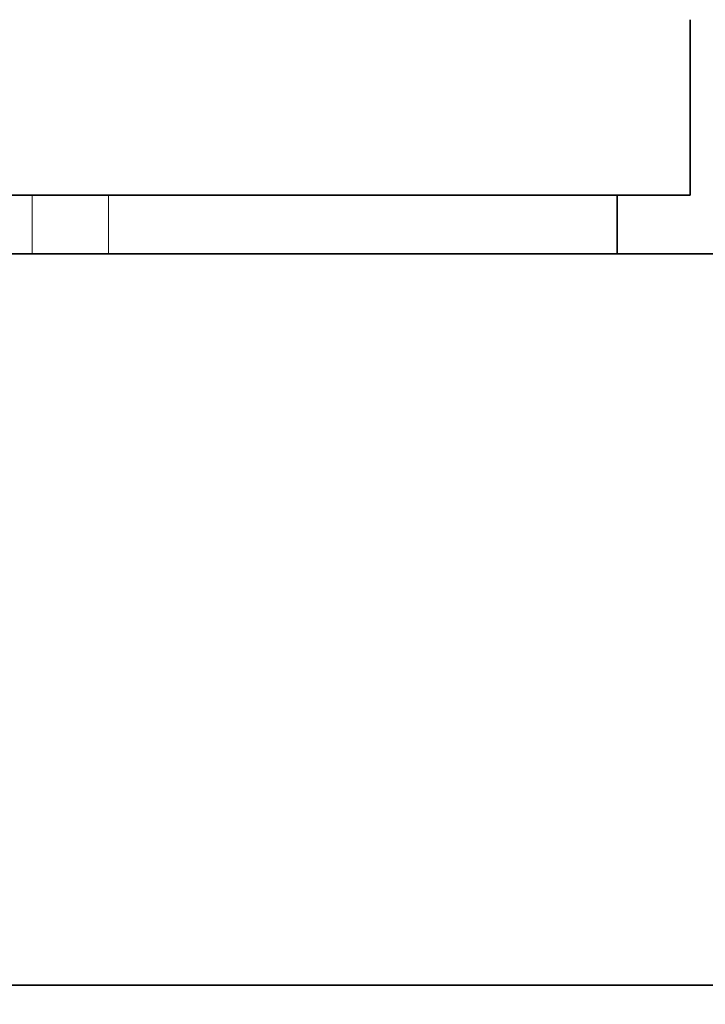
# Model space of a CAD drawing. Units: millimetres. Extents: x 30 to 576, y 39 to 402.
# Drawn here: x 210 to 212, y 293 to 297 of the extents above; entities that cross this region are included whole.
import ezdxf

# ---------------------------------------------------------------- set-up
doc = ezdxf.new("R2010")
doc.units = ezdxf.units.MM
doc.linetypes.add('HIDDEN', pattern=[1.905, 1.27, -0.635])
doc.layers.add('DIMENSION', color=7, linetype='Continuous')
doc.styles.add('SLDTEXTSTYLE0', font='TXT', dxfattribs={"width": 0.605})
doc.dimstyles.new('SLDDIMSTYLE2', dxfattribs={"dimtxt": 2.5, "dimasz": 2.5, "dimexe": 0, "dimexo": 0.0625, "dimtad": 1, "dimdec": 0, "dimlfac": 10, "dimrnd": 1e-09, "dimzin": 12, "dimdsep": 46, "dimtxsty": 'SLDTEXTSTYLE0', "dimsah": 1, "dimcen": 0.09, "dimadec": 0, "dimazin": 3, "dimtfac": 1, "dimtdec": 0, "dimtofl": 0, "dimtmove": 0, "dimatfit": 3, "dimfxl": 1, "dimfrac": 2, "dimtolj": 1, "dimtzin": 12, "dimarcsym": 0})

# ---------------------------------------------------------------- blocks, each defined once
blk = doc.blocks.new('_D_4')
at = {"layer": 'DIMENSION', "transparency": 16777216}
for p, q in [((145.723, 335.8353), (294.0801, 335.8353)), ((293.0801, 335.8353), (293.0801, 241.8353)), ((266.88, 241.8353), (294.0801, 241.8353))]:
    blk.add_line(p, q, dxfattribs=at)
for points in [[(293.0801, 335.8353), (292.6955, 333.3353), (293.4647, 333.3353)], [(293.0801, 241.8353), (293.4647, 244.3353), (292.6955, 244.3353)]]:
    blk.add_solid(points, dxfattribs=at)
at = {"layer": 'DIMENSION', "transparency": 16777216, "insert": (289.8575, 285.9707), "char_height": 2.5, "attachment_point": 1, "rotation": 90, "style": 'SLDTEXTSTYLE0'}
blk.add_mtext('940', dxfattribs=at)
blk = doc.blocks.new('_D_5')
at = {"layer": 'DIMENSION', "transparency": 16777216}
for p, q in [((204.28, 306.8853), (287.0801, 306.8853)), ((286.0801, 306.8853), (286.0801, 241.8353)), ((266.88, 241.8353), (287.0801, 241.8353))]:
    blk.add_line(p, q, dxfattribs=at)
for points in [[(286.0801, 306.8853), (285.6955, 304.3853), (286.4647, 304.3853)], [(286.0801, 241.8353), (286.4647, 244.3353), (285.6955, 244.3353)]]:
    blk.add_solid(points, dxfattribs=at)
at = {"layer": 'DIMENSION', "transparency": 16777216, "insert": (282.8575, 271.4957), "char_height": 2.5, "attachment_point": 1, "rotation": 90, "style": 'SLDTEXTSTYLE0'}
blk.add_mtext('651', dxfattribs=at)

msp = doc.modelspace()

# ---------------------------------------------------------------- linework, layer by layer
at = {"color": 7, "linetype": 'Continuous', "lineweight": 35}
for p, q in [((212.38, 296.0353), (212.38, 296.6353)), ((205.38, 296.0353), (212.38, 296.0353)), ((212.13, 295.8353), (212.13, 296.0353)), ((101.843, 295.8353), (214.08, 295.8353)), ((101.843, 293.3353), (214.08, 293.3353))]:
    msp.add_line(p, q, dxfattribs=at)
at = {"color": 7, "linetype": 'HIDDEN', "lineweight": 18}
for p, q in [((210.13, 295.8353), (210.13, 296.0353)), ((210.3912, 295.8353), (210.3912, 296.0353))]:
    msp.add_line(p, q, dxfattribs=at)

# ---------------------------------------------------------------- dimensions: what is measured, and where the dimension line sits
at = {"layer": 'DIMENSION'}
for base, p1, p2, picture, middle in [((293.0801, 241.8353), (145.723, 335.8353), (266.88, 241.8353), '_D_4', (293.0801, 288.8353)), ((286.0801294717, 241.835306637), (204.2800044717, 306.885306637), (266.8800044717, 241.835306637), '_D_5', (286.0801294717, 274.360306637))]:
    dim = msp.add_linear_dim(base=base, p1=p1, p2=p2, angle=90, dimstyle='SLDDIMSTYLE2', dxfattribs=at)
    dim.commit()
    dim.dimension.update_dxf_attribs({"geometry": picture, "text_midpoint": middle, "dimtype": 160})

doc.saveas('drawing.dxf')
